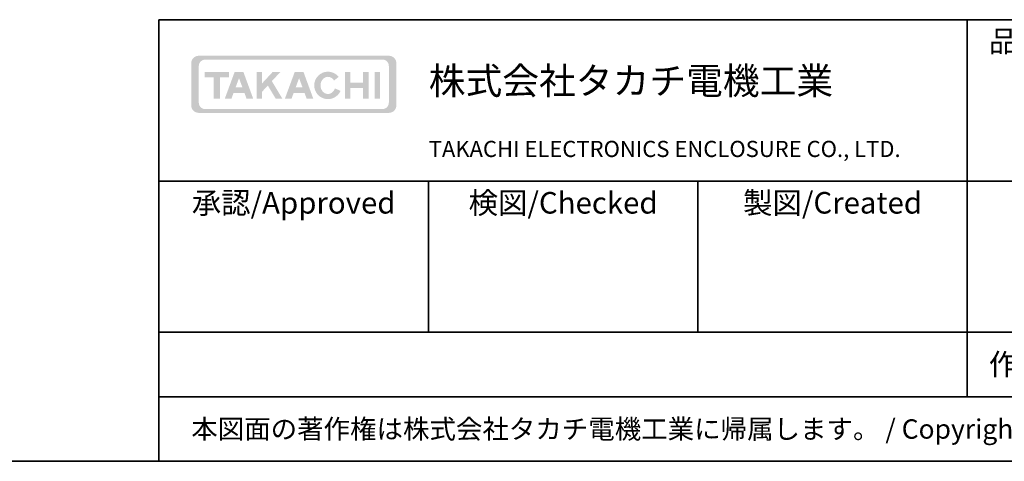
# Model space of a CAD drawing. Units: millimetres. Extents: x -1914 to 6151, y 28 to 1439.
# Drawn here: x -929 to -472, y 28 to 233 of the extents above; entities that cross this region are included whole.
import ezdxf
from ezdxf.enums import TextEntityAlignment as Align

# ---------------------------------------------------------------- set-up
doc = ezdxf.new("R2010")
doc.units = ezdxf.units.MM
doc.header["$LTSCALE"] = 3.5
for name, color, linetype, lineweight in [('Border (ISO)', 7, 'Continuous', 35), ('Hatch (ISO)', 1, 'Continuous', 18), ('Title (ISO)', 7, 'Continuous', 35)]:
    doc.layers.add(name, color=color, linetype=linetype, lineweight=lineweight)
doc.styles.add('Note Text (TK)', font='MS PGothic.ttf')
doc.styles.add('Text Style40', font='MS PGothic.ttf')
doc.styles.add('Text Style67', font='arial.ttf')

# ---------------------------------------------------------------- blocks, each defined once
blk = doc.blocks.new('Borders tk図枠')
at = {"layer": 'Border (ISO)'}
blk.add_line((14.50000000000001, 8.000000000000007), (405.4999999999999, 8.000000000000007), dxfattribs=at)
blk = doc.blocks.new('Title Blocks コピー版 tk表題欄')
at = {"layer": 'Hatch (ISO)'}
h = blk.add_hatch(color=256, dxfattribs=at)
edge = h.paths.add_edge_path(flags=0)
edge.add_arc((95.444849922821, 237.346881026017), 0.5958259999999996, 269.9999999999897, 360)
edge.add_line((96.040675922821, 237.3468810260171), (96.04067592282095, 240.7585970260168))
edge.add_arc((95.44484992282096, 240.7585970260169), 0.5958259999999996, 0, 90.0000000000068)
edge.add_line((95.44484992282091, 241.3544230260169), (79.00658192282103, 241.3544230260169))
edge.add_arc((79.00658192282103, 240.7585970260169), 0.5958259999999996, 90, 180)
edge.add_line((78.41075592282102, 240.7585970260168), (78.41075592282081, 237.3468810260171))
edge.add_arc((79.00658192282081, 237.3468810260168), 0.5958259999999996, 180, 270.0000000000205)
edge.add_line((79.00658192282103, 236.7510550260168), (95.44484992282091, 236.751055026017))
edge = h.paths.add_edge_path()
edge.add_line((77.70882392282107, 241.0034570260169), (77.70882392282107, 237.1020210260171))
edge.add_arc((78.41075592282097, 237.102021026017), 0.7019319999998935, 180, 270.000000000008)
edge.add_line((78.41075592282105, 236.4000890260172), (96.04067592282101, 236.4000890260172))
edge.add_arc((96.040675922821, 237.102021026017), 0.7019319999998921, 270, 360)
edge.add_line((96.7426079228209, 237.1020210260171), (96.74260792282098, 241.0034570260169))
edge.add_arc((96.04067592282107, 241.003457026017), 0.7019319999998921, 0, 90.00000000000873)
edge.add_line((96.04067592282095, 241.705389026017), (78.41075592282105, 241.7053890260169))
edge.add_arc((78.41075592282105, 241.0034570260169), 0.7019319999999984, 90.00000000000072, 180)
for points in [[(78.94128592282102, 240.1954190260171), (78.94128592282102, 239.7056990260171), (79.79013392282097, 239.7056990260171), (79.79013392282097, 237.7060090260171), (80.37779792282102, 237.7060090260171), (80.37779792282102, 239.7056990260171), (81.22664592282104, 239.7056990260171), (81.22664592282104, 240.1954190260171)], [(85.55355153134052, 237.7060090260171), (84.81294043548178, 238.9396854897348), (84.28739592282106, 238.3724785432585), (84.28739592282106, 237.7060090260171), (83.76502792282103, 237.7060090260171), (83.76502792282103, 240.1954190260171), (84.28739592282106, 240.1954190260171), (84.28739592282106, 239.1472136578642), (85.2586086041826, 240.1954190260171), (85.97643794456017, 240.1954190260171), (85.18872726044239, 239.3452627384302), (86.172817922821, 237.7060090260171)], [(91.96090243223207, 240.1954190260171), (91.96090243223207, 237.7060090260171), (92.4791894322321, 237.7060090260171), (92.4791894322321, 238.7058540260171), (93.63819343223211, 238.7058540260171), (93.63819343223211, 237.7060090260171), (94.15648043223207, 237.7060090260171), (94.15648043223207, 240.1954190260171), (93.63819343223211, 240.1954190260171), (93.63819343223211, 239.195574026017), (92.4791894322321, 239.195574026017), (92.4791894322321, 240.1954190260171)], [(94.71149643223212, 240.1954190260171), (94.71149643223212, 237.7060090260171), (95.2338644322322, 237.7060090260171), (95.2338644322322, 240.1954190260171)]]:
    blk.add_hatch(color=256, dxfattribs=at).paths.add_polyline_path(points)
h = blk.add_hatch(color=256, dxfattribs=at)
h.paths.add_polyline_path([(82.45967999495221, 238.7589070260171), (81.8218998506899, 238.7589070260171), (82.14078992282104, 239.627313026017)], flags=0)
h.paths.add_polyline_path([(82.64850318183746, 238.2447010260171), (81.63307666380464, 238.2447010260171), (81.43526189659153, 237.7060090260171), (80.81854592282102, 237.7060090260171), (81.73268992282102, 240.1954190260171), (82.54888992282102, 240.1954190260171), (83.46303392282098, 237.7060090260171), (82.84631794905052, 237.7060090260171)])
h = blk.add_hatch(color=256, dxfattribs=at)
h.paths.add_polyline_path([(87.39654585068993, 238.7589070260171), (88.03432599495216, 238.7589070260171), (87.71543592282107, 239.627313026017)], flags=0)
h.paths.add_polyline_path([(87.00990789659151, 237.7060090260171), (87.20772266380467, 238.2447010260171), (88.22314918183736, 238.2447010260171), (88.42096394905047, 237.7060090260171), (89.03767992282091, 237.7060090260171), (88.123535922821, 240.1954190260171), (87.30733592282104, 240.1954190260171), (86.39319192282105, 237.7060090260171)])
h = blk.add_hatch(color=256, dxfattribs=at)
edge = h.paths.add_edge_path()
edge.add_arc((90.39257192282079, 238.9507140260171), 1.273272000000011, 38.55054079078439, 336.5820184016556)
edge.add_line((91.56096443223191, 238.4446700260172), (91.04202846323602, 238.6694270587604))
edge.add_ellipse((90.392571922821, 238.9507140260171), major_axis=(0, -0.7998759999999119), ratio=0.8673469387756529, start_angle=128.5505407907963, end_angle=426.582018401653, ccw=False)
edge.add_line((90.96328818027123, 239.4055047731898), (91.38834540645578, 239.7442231660233))
at = {"layer": 'Title (ISO)'}
for p, q in [((74.70882392282105, 245.052739026017), (255.7088239228211, 245.052739026017)), ((74.70882392282105, 204.052739026017), (74.70882392282105, 245.052739026017)), ((149.7088239228211, 245.052739026017), (149.7088239228211, 210.052739026017)), ((74.70882392282105, 230.052739026017), (230.7088239228211, 230.0527390260171)), ((99.70882392282105, 230.052739026017), (99.70882392282108, 216.052739026017)), ((124.708823922821, 230.052739026017), (124.708823922821, 216.052739026017)), ((74.70882392282105, 216.052739026017), (230.7088239228211, 216.052739026017)), ((255.7088239228211, 210.052739026017), (74.70882392282105, 210.052739026017)), ((74.70882392282105, 204.052739026017), (255.7088239228211, 204.052739026017))]:
    blk.add_line(p, q, dxfattribs=at)
at = {"layer": 'Title (ISO)', "color": 1, "char_height": 2.000000029802322, "line_spacing_factor": 1.5, "style": 'Note Text (TK)'}
for s, insert, attachment_point in [('\\fＭＳ Ｐゴシック|b0|i0;{\\H2.0000;品名/Title}', (151.708823922821, 243.052739026017), 4), ('\\fＭＳ Ｐゴシック|b0|i0;{\\H2.0000;検図/Checked}', (112.208823922821, 228.0527390260171), 5), ('\\fＭＳ Ｐゴシック|b0|i0;{\\H2.0000;製図/Created}', (137.208823922821, 228.052739026017), 5), ('\\fＭＳ Ｐゴシック|b0|i0;{\\H2.0000;承認/Approved}', (87.20882392282105, 228.052739026017), 5), ('\\fＭＳ Ｐゴシック|b0|i0;{\\H2.0000;作成日/Date}', (151.708823922821, 213.052739026017), 4)]:
    blk.add_mtext(s, dxfattribs=dict(at, insert=insert, attachment_point=attachment_point))
at = {"layer": 'Title (ISO)', "color": 7, "attachment_point": 4, "line_spacing_factor": 1.5, "style": 'Note Text (TK)'}
for s, insert, char_height in [('株式会社タカチ電機工業', (99.74260792282095, 239.052739026017), 2.5), ('\\fArial|b0|i0;{\\H1.4986;TAKACHI ELECTRONICS ENCLOSURE CO., LTD.}', (99.74260792282095, 233.052739026017), 1.49859994649887), ('\\fMS PGothic|b0|i0;{\\H1.8000;本図面の著作権は株式会社タカチ電機工業に帰属します。 / Copyright (C)\xa0 TAKACHI ELECTRONICS ENCLOSURE CO., LTD. All Rights Reserved.}', (77.70882392282107, 207.052739026017), 1.800000071525573)]:
    blk.add_mtext(s, dxfattribs=dict(at, insert=insert, char_height=char_height))
at = {"layer": 'Title (ISO)', "color": 7}
for tag, p, height, style in [('<品名>_001', (157.3679148319119, 236.6891026623807), 2.5, 'Note Text (TK)'), ('<Title>_001', (157.5737625292669, 231.8290009524767), 2.000000029802322, 'Text Style67'), ('<尺度>_001', (240.9218921046393, 223.302739026017), 2.5, 'Note Text (TK)'), ('<型番>_001', (157.6576875571527, 219.9930798731327), 3.000000119209289, 'Text Style40'), ('<ページ_No.>_001', (237.7997330137302, 212.302739026017), 2.5, 'Note Text (TK)'), ('<総ページ数>_001', (246.7997330137301, 212.302739026017), 2.5, 'Note Text (TK)'), ('作成日_001', (175.6108125591847, 211.7814322078352), 2.5, 'Note Text (TK)')]:
    blk.add_attdef(tag, p, '', height=height, dxfattribs=dict(at, style=style))
at = {"layer": 'Title (ISO)', "color": 7, "style": 'Note Text (TK)'}
blk.add_attdef('<部品サイズ>', text='', height=2.5, dxfattribs=at).set_placement((112.208823922821, 213.052739026017), align=Align.MIDDLE_CENTER)

msp = doc.modelspace()

# ---------------------------------------------------------------- block references
at = {"xscale": 5, "yscale": 5, "zscale": 5}
for name, p in [('Borders tk図枠', (-1986.75, -12.00000000000045)), ('Title Blocks コピー版 tk表題欄', (-1237.794119614105, -992.2636951300852))]:
    msp.add_blockref(name, p, dxfattribs=at)

doc.saveas('drawing.dxf')
